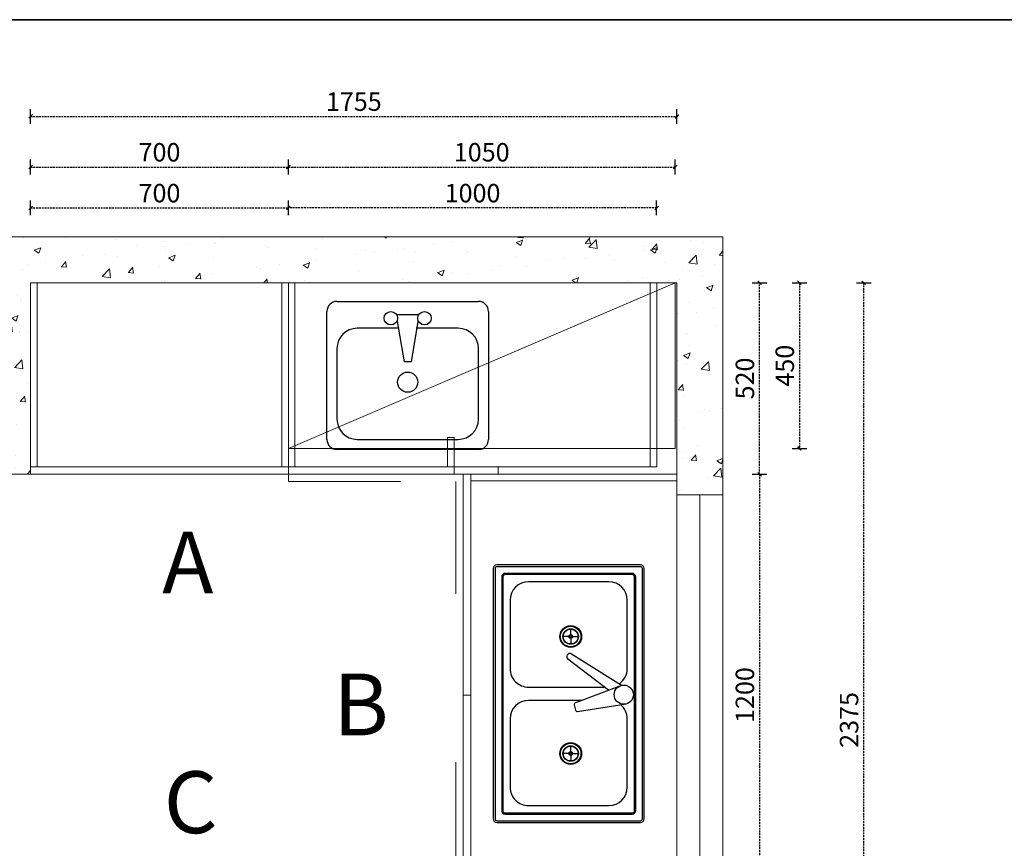
# Model space of a CAD drawing. Units: millimetres. Extents: x 4432 to 4853, y -1349 to -1052.
# Drawn here: x 4486 to 4591, y -1141 to -1052 of the extents above; entities that cross this region are included whole.
import ezdxf

# ---------------------------------------------------------------- set-up
doc = ezdxf.new("R2010")
doc.units = ezdxf.units.MM
doc.header["$PDMODE"] = 98
doc.linetypes.add('1104', pattern=[0.3, 0.2, -0.1])
doc.linetypes.add('ACAD_ISO03W100', pattern=[30, 12, -18])
doc.layers.add('Frame', color=43, linetype='Continuous')
doc.layers.add('wwww', color=10, linetype='Continuous')
doc.layers.add('家具内部线', color=8, linetype='Continuous', lineweight=9)
doc.styles.add('DIM_FONT', font='txt', dxfattribs={"width": 0.8})
doc.styles.get("Standard").update_dxf_attribs({"font": 'txt', "bigfont": 'gbcbig.shx'})
doc.dimstyles.new('AXISps1', dxfattribs={"dimtxt": 50, "dimasz": 10, "dimexe": 20, "dimexo": 60, "dimgap": 15, "dimtad": 1, "dimdec": 1, "dimrnd": 0.5, "dimzin": 15, "dimdsep": 46, "dimtxsty": 'DIM_FONT', "dimblk1": 'OBLIQUE', "dimblk2": 'ARCHTICK', "dimsah": 1, "dimcen": 1, "dimdle": 0.09375, "dimclrd": 252, "dimclre": 3, "dimclrt": 1, "dimadec": 0, "dimazin": 0, "dimtfac": 50, "dimtdec": 1, "dimtix": 1, "dimtmove": 1, "dimatfit": 3, "dimldrblk": '_DIMX', "dimfxl": 20, "dimfxlon": 1, "dimtvp": 0.000140625, "dimtolj": 1, "dimtzin": 15, "dimarcsym": 0})

# ---------------------------------------------------------------- blocks, each defined once
blk = doc.blocks.new('C41')
at = {"color": 152}
for p, q in [((23294.7, -3678), (23678.7, -3678)), ((23267.3, -4052.9), (23267.3, -3705.4)), ((23514.1, -3714.6), (23459.3, -3714.6)), ((23706.2, -3705.4), (23706.2, -4052.9)), ((23477.6, -3842.6), (23459.3, -3732.8)), ((23514.1, -3732.8), (23495.9, -3842.6)), ((23463.8, -3751.1), (23349.5, -3751.1)), ((23623.9, -3751.1), (23509.6, -3751.1)), ((23294.7, -3806), (23294.7, -3998)), ((23678.7, -3998), (23678.7, -3806)), ((23495.9, -3842.6), (23477.6, -3842.6)), ((23349.5, -4052.9), (23623.9, -4052.9)), ((23678.7, -4080.3), (23294.7, -4080.3))]:
    blk.add_line(p, q, dxfattribs=at)
for centre, radius in [((23441, -3723.7), 18.3), ((23532.4, -3723.7), 18.3), ((23486.7, -3897.4), 27.4)]:
    blk.add_circle(centre, radius, dxfattribs=at)
for centre, radius, start, end in [((23294.7, -3705.4), 27.4, 90, 180), ((23678.7, -3705.4), 27.4, 0, 90), ((23349.5, -3806), 54.9, 90, 180), ((23623.9, -3806), 54.9, 0, 90), ((23349.5, -3998), 54.9, 180, 270), ((23623.9, -3998), 54.9, 270, 0), ((23294.7, -4052.9), 27.4, 180, 270), ((23678.7, -4052.9), 27.4, 270, 0)]:
    blk.add_arc(centre, radius, start, end, dxfattribs=at)
blk = doc.blocks.new('C44')
at = {"color": 152}
for p, q in [((23846.1, -4340.2), (23660.1, -4340.2)), ((23891.3, -4356.1), (23806.2, -4491.9)), ((23891.3, -4356.1), (23938.4, -4481.2)), ((23962, -4475.1), (23941.8, -4343.2)), ((24168.1, -4340.2), (23982.1, -4340.2)), ((23610.1, -4390.2), (23610.1, -4608.2)), ((23904.6, -4391.5), (23820, -4501.5)), ((23896.1, -4608.2), (23896.1, -4402.6)), ((24218.1, -4608.2), (24218.1, -4390.2)), ((23758.7, -4488.7), (23758.7, -4473.7)), ((23932.1, -4464.4), (23932.1, -4608.2)), ((23944.3, -4484.3), (23958.3, -4480.7)), ((24076.6, -4488.7), (24076.6, -4473.7)), ((23753.5, -4493.8), (23738.5, -4493.8)), ((23758.7, -4499), (23758.7, -4514)), ((23763.8, -4493.8), (23778.8, -4493.8)), ((23808.9, -4503.1), (23808.3, -4502.6)), ((24071.4, -4493.8), (24056.4, -4493.8)), ((24076.6, -4499), (24076.6, -4514)), ((24081.8, -4493.8), (24096.8, -4493.8)), ((23660.1, -4658.2), (23846.1, -4658.2)), ((23982.1, -4658.2), (24168.1, -4658.2))]:
    blk.add_line(p, q, dxfattribs=at)
for points in [[(23574.1, -4704.2), (24254.1, -4704.2, 0.414214), (24264.1, -4694.2), (24264.1, -4304.2, 0.414214), (24254.1, -4294.2), (23574.1, -4294.2, 0.414214), (23564.1, -4304.2), (23564.1, -4694.2, 0.414214)], [(23574.1, -4699.2), (24254.1, -4699.2, 0.414214), (24259.1, -4694.2), (24259.1, -4304.2, 0.414214), (24254.1, -4299.2), (23574.1, -4299.2, 0.414214), (23569.1, -4304.2), (23569.1, -4694.2, 0.414214)], [(23597.1, -4681.2), (24231.1, -4681.2, 0.414214), (24241.1, -4671.2), (24241.1, -4327.2, 0.414214), (24231.1, -4317.2), (23597.1, -4317.2, 0.414214), (23587.1, -4327.2), (23587.1, -4671.2, 0.414214)], [(23597.1, -4678.2), (24231.1, -4678.2, 0.414214), (24238.1, -4671.2), (24238.1, -4327.2, 0.414214), (24231.1, -4320.2), (23597.1, -4320.2, 0.414214), (23590.1, -4327.2), (23590.1, -4671.2, 0.414214)]]:
    blk.add_lwpolyline(points, format="xyb", close=True, dxfattribs=at)
for centre, radius in [((23916.6, -4349.7), 26.1), ((23758.7, -4493.8), 29.5), ((24076.6, -4493.8), 29.5), ((23758.7, -4493.8), 27.9), ((23758.7, -4493.8), 21.1), ((23758.7, -4493.8), 20.2), ((23758.7, -4493.8), 5.18), ((24076.6, -4493.8), 27.9), ((24076.6, -4493.8), 21.1), ((24076.6, -4493.8), 20.2), ((24076.6, -4493.8), 5.18), ((23758.7, -4493.8), 2.43), ((24076.6, -4493.8), 2.43)]:
    blk.add_circle(centre, radius, dxfattribs=at)
for centre, radius, start, end in [((23660.1, -4390.2), 50, 90, 180), ((23846.1, -4390.2), 50, 34.0864, 90), ((23982.1, -4390.2), 50, 90, 139.575), ((24168.1, -4390.2), 50, 360, 90), ((23943.1, -4479.4), 5, 200.6498, 284.3233), ((23957.1, -4475.8), 5, 284.3233, 8.6985), ((23813, -4496.2), 8, 147.9301, 233.6309), ((23813.6, -4496.6), 8, 233.6309, 322.4185), ((23660.1, -4608.2), 50, 180, 270), ((23846.1, -4608.2), 50, 270, 0), ((23982.1, -4608.2), 50, 180, 270), ((24168.1, -4608.2), 50, 270, 0)]:
    blk.add_arc(centre, radius, start, end, dxfattribs=at)
blk = doc.blocks.new('_Oblique')
at = {"color": 0, "linetype": 'ByBlock', "lineweight": -2}
blk.add_line((-0.5, -0.5), (0.5, 0.5), dxfattribs=at)
blk = doc.blocks.new('_ArchTick')
at = {"color": 0, "linetype": 'ByBlock', "const_width": 0.4}
blk.add_lwpolyline([(-0.5, -0.5), (0.5, 0.5)], dxfattribs=at)
blk = doc.blocks.new('*D27')
at = {"layer": 'Defpoints', "color": 0, "transparency": 16777216}
for p in [(4514.31, -1072.08), (4486.76, -1100.56), (4514.31, -1100.56)]:
    blk.add_point(p, dxfattribs=at)
at = {"layer": '家具内部线', "color": 3, "lineweight": -2, "transparency": 16777216}
for p, q in [((4486.76, -1072.86), (4486.76, -1071.29)), ((4514.31, -1072.86), (4514.31, -1071.29))]:
    blk.add_line(p, q, dxfattribs=at)
at = {"layer": '家具内部线', "color": 252, "linetype": '1104', "lineweight": -2, "transparency": 16777216}
blk.add_line((4486.76, -1072.08), (4514.31, -1072.08), dxfattribs=at)
at = {"layer": '家具内部线', "color": 252, "lineweight": -2, "transparency": 16777216, "xscale": 0.39354156325859, "yscale": 0.39354156325859, "zscale": 0.39354156325859, "rotation": 180}
blk.add_blockref('_Oblique', (4486.76, -1072.08), dxfattribs=at)
at = {"layer": '家具内部线', "color": 252, "lineweight": -2, "transparency": 16777216, "xscale": 0.39354156325859, "yscale": 0.39354156325859, "zscale": 0.39354156325859}
blk.add_blockref('_ArchTick', (4514.31, -1072.08), dxfattribs=at)
at = {"layer": '家具内部线', "color": 1, "transparency": 16777216, "insert": (4500.54, -1070.5), "char_height": 1.968, "attachment_point": 5, "style": 'DIM_FONT'}
blk.add_mtext('\\A1;700', dxfattribs=at)
blk = doc.blocks.new('_DIMX')
blk.add_line((-150, 0), (150, 0))
at = {"const_width": 50}
blk.add_lwpolyline([(-70, -70), (70, 70)], dxfattribs=at)
blk = doc.blocks.new('*D28')
at = {"layer": 'Defpoints', "color": 0, "transparency": 16777216}
for p in [(4514.31, -1072.08), (4514.31, -1097.8), (4553.66, -1097.8)]:
    blk.add_point(p, dxfattribs=at)
at = {"layer": '家具内部线', "color": 3, "lineweight": -2, "transparency": 16777216}
for p, q in [((4514.31, -1072.86), (4514.31, -1071.29)), ((4553.66, -1072.86), (4553.66, -1071.29))]:
    blk.add_line(p, q, dxfattribs=at)
at = {"layer": '家具内部线', "color": 252, "linetype": '1104', "lineweight": -2, "transparency": 16777216}
blk.add_line((4553.67, -1072.08), (4514.31, -1072.08), dxfattribs=at)
at = {"layer": '家具内部线', "color": 252, "lineweight": -2, "transparency": 16777216, "xscale": 0.39354156325859, "yscale": 0.39354156325859, "zscale": 0.39354156325859, "rotation": 180}
blk.add_blockref('_ArchTick', (4514.31, -1072.08), dxfattribs=at)
at = {"layer": '家具内部线', "color": 252, "lineweight": -2, "transparency": 16777216, "xscale": 0.39354156325859, "yscale": 0.39354156325859, "zscale": 0.39354156325859}
blk.add_blockref('_Oblique', (4553.66, -1072.08), dxfattribs=at)
at = {"layer": '家具内部线', "color": 1, "transparency": 16777216, "insert": (4533.99, -1070.5), "char_height": 1.968, "attachment_point": 5, "style": 'DIM_FONT'}
blk.add_mtext('\\A1;1000', dxfattribs=at)
blk = doc.blocks.new('*D29')
at = {"layer": 'Defpoints', "color": 0, "transparency": 16777216}
for p in [(4555.83, -1062.3), (4486.76, -1074.98), (4555.83, -1074.98)]:
    blk.add_point(p, dxfattribs=at)
at = {"layer": '家具内部线', "color": 3, "lineweight": -2, "transparency": 16777216}
for p, q in [((4486.76, -1063.09), (4486.76, -1061.51)), ((4555.83, -1063.09), (4555.83, -1061.51))]:
    blk.add_line(p, q, dxfattribs=at)
at = {"layer": '家具内部线', "color": 252, "linetype": '1104', "lineweight": -2, "transparency": 16777216}
blk.add_line((4486.76, -1062.3), (4555.83, -1062.3), dxfattribs=at)
at = {"layer": '家具内部线', "color": 252, "lineweight": -2, "transparency": 16777216, "xscale": 0.39354156325859, "yscale": 0.39354156325859, "zscale": 0.39354156325859, "rotation": 180}
blk.add_blockref('_Oblique', (4486.76, -1062.3), dxfattribs=at)
at = {"layer": '家具内部线', "color": 252, "lineweight": -2, "transparency": 16777216, "xscale": 0.39354156325859, "yscale": 0.39354156325859, "zscale": 0.39354156325859}
blk.add_blockref('_ArchTick', (4555.83, -1062.3), dxfattribs=at)
at = {"layer": '家具内部线', "color": 1, "transparency": 16777216, "insert": (4521.3, -1060.72), "char_height": 1.968, "attachment_point": 5, "style": 'DIM_FONT'}
blk.add_mtext('\\A1;1755', dxfattribs=at)
blk = doc.blocks.new('*D30')
at = {"layer": 'Defpoints', "color": 0, "transparency": 16777216}
for p in [(4464.8, -1080.09), (4504.72, -1080.09), (4504.72, -1100.56)]:
    blk.add_point(p, dxfattribs=at)
at = {"layer": '家具内部线', "color": 3, "lineweight": -2, "transparency": 16777216}
for p, q in [((4465.59, -1080.09), (4464.01, -1080.09)), ((4465.59, -1100.56), (4464.01, -1100.56))]:
    blk.add_line(p, q, dxfattribs=at)
at = {"layer": '家具内部线', "color": 252, "linetype": '1104', "lineweight": -2, "transparency": 16777216}
blk.add_line((4464.8, -1100.56), (4464.8, -1080.09), dxfattribs=at)
at = {"layer": '家具内部线', "color": 252, "lineweight": -2, "transparency": 16777216, "xscale": 0.39354156325859, "yscale": 0.39354156325859, "zscale": 0.39354156325859}
for name, p, rotation in [('_ArchTick', (4464.8, -1080.09), 90), ('_Oblique', (4464.8, -1100.56), 270)]:
    blk.add_blockref(name, p, dxfattribs=dict(at, rotation=rotation))
at = {"layer": '家具内部线', "color": 1, "transparency": 16777216, "insert": (4463.22, -1090.32), "char_height": 1.968, "attachment_point": 5, "rotation": 90, "style": 'DIM_FONT'}
blk.add_mtext('\\A1;520', dxfattribs=at)
blk = doc.blocks.new('*D31')
at = {"layer": 'Defpoints', "color": 0, "transparency": 16777216}
for p in [(4536.74, -1080.09), (4564.66, -1080.09), (4536.74, -1100.56)]:
    blk.add_point(p, dxfattribs=at)
at = {"layer": '家具内部线', "color": 3, "lineweight": -2, "transparency": 16777216}
for p, q in [((4563.88, -1080.09), (4565.45, -1080.09)), ((4563.88, -1100.56), (4565.45, -1100.56))]:
    blk.add_line(p, q, dxfattribs=at)
at = {"layer": '家具内部线', "color": 252, "linetype": '1104', "lineweight": -2, "transparency": 16777216}
blk.add_line((4564.66, -1100.56), (4564.66, -1080.09), dxfattribs=at)
at = {"layer": '家具内部线', "color": 252, "lineweight": -2, "transparency": 16777216, "xscale": 0.39354156325859, "yscale": 0.39354156325859, "zscale": 0.39354156325859}
for name, p, rotation in [('_ArchTick', (4564.66, -1080.09), 90), ('_Oblique', (4564.66, -1100.56), 270)]:
    blk.add_blockref(name, p, dxfattribs=dict(at, rotation=rotation))
at = {"layer": '家具内部线', "color": 1, "transparency": 16777216, "insert": (4563.09, -1090.32), "char_height": 1.968, "attachment_point": 5, "rotation": 90, "style": 'DIM_FONT'}
blk.add_mtext('\\A1;520', dxfattribs=at)
blk = doc.blocks.new('*D32')
at = {"layer": 'Defpoints', "color": 0, "transparency": 16777216}
for p in [(4533.79, -1100.56), (4533.79, -1147.78), (4564.66, -1147.78)]:
    blk.add_point(p, dxfattribs=at)
at = {"layer": '家具内部线', "color": 3, "lineweight": -2, "transparency": 16777216}
for p, q in [((4563.88, -1100.56), (4565.45, -1100.56)), ((4563.88, -1147.78), (4565.45, -1147.78))]:
    blk.add_line(p, q, dxfattribs=at)
at = {"layer": '家具内部线', "color": 252, "linetype": '1104', "lineweight": -2, "transparency": 16777216}
blk.add_line((4564.66, -1100.55), (4564.66, -1147.78), dxfattribs=at)
at = {"layer": '家具内部线', "color": 252, "lineweight": -2, "transparency": 16777216, "xscale": 0.39354156325859, "yscale": 0.39354156325859, "zscale": 0.39354156325859}
for name, p, rotation in [('_Oblique', (4564.66, -1100.56), 90), ('_ArchTick', (4564.66, -1147.78), 270)]:
    blk.add_blockref(name, p, dxfattribs=dict(at, rotation=rotation))
at = {"layer": '家具内部线', "color": 1, "transparency": 16777216, "insert": (4563.09, -1124.17), "char_height": 1.968, "attachment_point": 5, "rotation": 90, "style": 'DIM_FONT'}
blk.add_mtext('\\A1;1200', dxfattribs=at)
blk = doc.blocks.new('*D38')
at = {"layer": 'Defpoints', "color": 0, "transparency": 16777216}
for p in [(4514.31, -1067.71), (4486.76, -1080.09), (4514.31, -1080.09)]:
    blk.add_point(p, dxfattribs=at)
at = {"layer": '家具内部线', "color": 3, "lineweight": -2, "transparency": 16777216}
for p, q in [((4486.76, -1068.49), (4486.76, -1066.92)), ((4514.31, -1068.49), (4514.31, -1066.92))]:
    blk.add_line(p, q, dxfattribs=at)
at = {"layer": '家具内部线', "color": 252, "linetype": '1104', "lineweight": -2, "transparency": 16777216}
blk.add_line((4486.76, -1067.71), (4514.31, -1067.71), dxfattribs=at)
at = {"layer": '家具内部线', "color": 252, "lineweight": -2, "transparency": 16777216, "xscale": 0.39354156325859, "yscale": 0.39354156325859, "zscale": 0.39354156325859, "rotation": 180}
blk.add_blockref('_Oblique', (4486.76, -1067.71), dxfattribs=at)
at = {"layer": '家具内部线', "color": 252, "lineweight": -2, "transparency": 16777216, "xscale": 0.39354156325859, "yscale": 0.39354156325859, "zscale": 0.39354156325859}
blk.add_blockref('_ArchTick', (4514.31, -1067.71), dxfattribs=at)
at = {"layer": '家具内部线', "color": 1, "transparency": 16777216, "insert": (4500.54, -1066.13), "char_height": 1.968, "attachment_point": 5, "style": 'DIM_FONT'}
blk.add_mtext('\\A1;700', dxfattribs=at)
blk = doc.blocks.new('*D39')
at = {"layer": 'Defpoints', "color": 0, "transparency": 16777216}
for p in [(4555.63, -1067.71), (4514.31, -1080.09), (4555.63, -1080.09)]:
    blk.add_point(p, dxfattribs=at)
at = {"layer": '家具内部线', "color": 3, "lineweight": -2, "transparency": 16777216}
for p, q in [((4514.31, -1068.49), (4514.31, -1066.92)), ((4555.63, -1068.49), (4555.63, -1066.92))]:
    blk.add_line(p, q, dxfattribs=at)
at = {"layer": '家具内部线', "color": 252, "linetype": '1104', "lineweight": -2, "transparency": 16777216}
blk.add_line((4514.31, -1067.71), (4555.64, -1067.71), dxfattribs=at)
at = {"layer": '家具内部线', "color": 252, "lineweight": -2, "transparency": 16777216, "xscale": 0.39354156325859, "yscale": 0.39354156325859, "zscale": 0.39354156325859, "rotation": 180}
blk.add_blockref('_Oblique', (4514.31, -1067.71), dxfattribs=at)
at = {"layer": '家具内部线', "color": 252, "lineweight": -2, "transparency": 16777216, "xscale": 0.39354156325859, "yscale": 0.39354156325859, "zscale": 0.39354156325859}
blk.add_blockref('_ArchTick', (4555.63, -1067.71), dxfattribs=at)
at = {"layer": '家具内部线', "color": 1, "transparency": 16777216, "insert": (4534.97, -1066.13), "char_height": 1.968, "attachment_point": 5, "style": 'DIM_FONT'}
blk.add_mtext('\\A1;1050', dxfattribs=at)
blk = doc.blocks.new('*D40')
at = {"layer": 'Defpoints', "color": 0, "transparency": 16777216}
for p in [(4555.63, -1080.09), (4514.31, -1097.8), (4568.92, -1097.8)]:
    blk.add_point(p, dxfattribs=at)
at = {"layer": '家具内部线', "color": 3, "lineweight": -2, "transparency": 16777216}
for p, q in [((4568.13, -1080.09), (4569.71, -1080.09)), ((4568.13, -1097.8), (4569.71, -1097.8))]:
    blk.add_line(p, q, dxfattribs=at)
at = {"layer": '家具内部线', "color": 252, "linetype": '1104', "lineweight": -2, "transparency": 16777216}
blk.add_line((4568.92, -1080.09), (4568.92, -1097.81), dxfattribs=at)
at = {"layer": '家具内部线', "color": 252, "lineweight": -2, "transparency": 16777216, "xscale": 0.39354156325859, "yscale": 0.39354156325859, "zscale": 0.39354156325859}
for name, p, rotation in [('_Oblique', (4568.92, -1080.09), 90), ('_ArchTick', (4568.92, -1097.8), 270)]:
    blk.add_blockref(name, p, dxfattribs=dict(at, rotation=rotation))
at = {"layer": '家具内部线', "color": 1, "transparency": 16777216, "insert": (4567.35, -1088.95), "char_height": 1.968, "attachment_point": 5, "rotation": 90, "style": 'DIM_FONT'}
blk.add_mtext('\\A1;450', dxfattribs=at)
blk = doc.blocks.new('*D46')
at = {"layer": 'Defpoints', "color": 0, "transparency": 16777216}
for p in [(4555.83, -1080.09), (4575.79, -1080.09), (4555.83, -1173.56)]:
    blk.add_point(p, dxfattribs=at)
at = {"layer": '家具内部线', "color": 3, "lineweight": -2, "transparency": 16777216}
for p, q in [((4575.01, -1080.09), (4576.58, -1080.09)), ((4575.01, -1173.56), (4576.58, -1173.56))]:
    blk.add_line(p, q, dxfattribs=at)
at = {"layer": '家具内部线', "color": 252, "linetype": '1104', "lineweight": -2, "transparency": 16777216}
blk.add_line((4575.79, -1173.56), (4575.79, -1080.09), dxfattribs=at)
at = {"layer": '家具内部线', "color": 252, "lineweight": -2, "transparency": 16777216, "xscale": 0.39354156325859, "yscale": 0.39354156325859, "zscale": 0.39354156325859}
for name, p, rotation in [('_ArchTick', (4575.79, -1080.09), 90), ('_Oblique', (4575.79, -1173.56), 270)]:
    blk.add_blockref(name, p, dxfattribs=dict(at, rotation=rotation))
at = {"layer": '家具内部线', "color": 1, "transparency": 16777216, "insert": (4574.22, -1126.83), "char_height": 1.968, "attachment_point": 5, "rotation": 90, "style": 'DIM_FONT'}
blk.add_mtext('\\A1;2375', dxfattribs=at)

msp = doc.modelspace()

# ---------------------------------------------------------------- hatches: boundary and pattern name
at = {"layer": '家具内部线'}
h = msp.add_hatch(dxfattribs=at)
h.set_pattern_fill('AR-CONC', color=256, style=0)
h.set_pattern_definition([(50, (2580.4394, 2314.0204), (7.169724, -0.627269), [0.749697, -8.246663]), (355, (2580.439, 2314.0204), (-1.386952, 7.518873), [0.599757, -6.597331]), (100.451, (2581.037, 2313.968), (5.782798, 6.89157), [0.637144, -7.008582]), (46.1842, (2580.439, 2316.02), (10.668087, -1.65454), [1.124545, -12.369995]), (96.6356, (2581.328, 2315.882), (9.342843, 9.737224), [0.955716, -10.512873]), (351.184, (2580.439, 2316.02), (9.342858, 9.737207), [0.899636, -9.895996]), (21, (2581.439, 2315.52), (5.966676, -4.024573), [0.749697, -8.246663]), (326, (2581.439, 2315.52), (2.432167, 7.248562), [0.599757, -6.597331]), (71.4514, (2581.936, 2315.1844), (8.398826, 3.224005), [0.637144, -7.008582]), (37.5, (2580.4394, 2314.0204), (0.1215494, 3.3275922), [0, -6.517363, 0, -6.6972903, 0, -6.6223207]), (7.5, (2580.4394, 2314.0204), (2.6296314, 3.942522), [0, -3.818455, 0, -6.3674238, 0, -2.523979]), (327.5, (2578.2103, 2314.0204), (5.3360535, -0.2254499), [0, -2.498989, 0, -7.7968455, 0, -10.345814]), (317.5, (2577.2107, 2314.0204), (5.829499, 1.000638), [0, -3.2486856, 0, -5.177905, 0, -7.3470274])])
h.paths.add_polyline_path([(4486.7619, -1080.092), (4487.4703, -1080.092), (4514.3098, -1080.092), (4553.664, -1080.092), (4555.8285, -1080.092), (4555.8285, -1102.7538), (4560.7449, -1102.7538), (4560.7449, -1075.1812), (4466.8881, -1075.1812), (4466.8881, -1112.2163), (4472.7912, -1112.2163), (4472.7912, -1100.5561), (4486.7619, -1100.5561), (4486.7619, -1099.769)])

# ---------------------------------------------------------------- linework, layer by layer
at = {"layer": 'Frame'}
msp.add_lwpolyline([(4431.5597, -1348.9529), (4853.2788, -1348.9529), (4853.2788, -1051.9528), (4431.5597, -1051.9528)], close=True, dxfattribs=at)
at = {"layer": 'wwww', "color": 1, "linetype": 'ByBlock', "lineweight": -3}
msp.add_lwpolyline([(4431.5597, -1051.9528), (4853.2788, -1051.9528), (4853.2788, -1348.9529), (4431.5597, -1348.9529)], close=True, dxfattribs=at)
at = {"layer": '家具内部线'}
for p, q in [((4514.3098, -1080.092), (4486.7619, -1080.092)), ((4486.7619, -1080.092), (4486.7619, -1100.5561)), ((4514.3098, -1100.5561), (4514.3098, -1080.092)), ((4514.3098, -1080.092), (4553.664, -1080.092)), ((4555.6317, -1080.092), (4514.3098, -1097.8013)), ((4553.664, -1080.092), (4553.664, -1099.769)), ((4486.7619, -1099.769), (4533.0031, -1099.769)), ((4536.7417, -1099.769), (4553.664, -1099.769)), ((4486.7619, -1100.5561), (4514.3098, -1100.5561)), ((4486.7619, -1100.5561), (4514.3098, -1100.5561)), ((4533.0031, -1100.5561), (4533.0031, -1150.7327)), ((4555.8285, -1102.7538), (4560.7449, -1102.7538)), ((4558.2867, -1152.8307), (4558.2867, -1102.7538)), ((4533.7902, -1124.1686), (4533.0031, -1124.1686))]:
    msp.add_line(p, q, dxfattribs=at)
at = {"layer": '家具内部线', "color": 1, "linetype": 'ACAD_ISO03W100'}
for p, q in [((4514.3098, -1100.5561), (4514.3098, -1101.3432)), ((4514.3098, -1101.3432), (4532.216, -1101.3432)), ((4532.216, -1101.3432), (4532.216, -1149.9456))]:
    msp.add_line(p, q, dxfattribs=at)
at = {"layer": '家具内部线', "linetype": 'Continuous'}
msp.add_lwpolyline([(4431.5597, -1346.839), (4802.5457, -1346.839), (4802.5457, -1051.9528), (4431.5597, -1051.9528)], close=True, dxfattribs=at)
at = {"layer": '家具内部线'}
for points in [[(4486.7619, -1100.5561), (4486.7619, -1080.092), (4555.8285, -1080.092), (4555.8285, -1173.5581), (4472.7912, -1173.5581), (4472.7912, -1142.0748), (4466.8881, -1142.0748), (4466.8881, -1178.8794), (4560.7449, -1178.8794), (4560.7449, -1075.1812), (4466.8881, -1075.1812), (4466.8881, -1112.2163), (4472.7912, -1112.2163), (4472.7912, -1100.5561)], [(4486.7619, -1099.769), (4487.4703, -1099.769), (4487.4703, -1080.092), (4486.7619, -1080.092)], [(4514.3098, -1099.769), (4513.6015, -1099.769), (4513.6015, -1080.092), (4514.3098, -1080.092)], [(4514.3098, -1099.769), (4515.0182, -1099.769), (4515.0182, -1080.092), (4514.3098, -1080.092)], [(4514.3098, -1080.092), (4555.6317, -1080.092), (4555.6317, -1097.8013), (4514.3098, -1097.8013)], [(4553.664, -1099.769), (4552.9556, -1099.769), (4552.9556, -1080.092), (4553.664, -1080.092)], [(4532.0192, -1099.769), (4531.3108, -1099.769), (4531.3108, -1096.6207), (4532.0192, -1096.6207)], [(4486.7619, -1099.769), (4514.3098, -1099.769), (4514.3098, -1100.5561), (4486.7619, -1100.5561)], [(4514.3098, -1100.5561), (4532.0192, -1100.5561), (4532.0192, -1099.769), (4514.3098, -1099.769)], [(4532.0192, -1100.5561), (4536.7417, -1100.5561), (4536.7417, -1099.769), (4532.0192, -1099.769)], [(4533.0031, -1100.5561), (4555.8285, -1100.5561), (4555.8285, -1147.7811), (4533.0031, -1147.7811)], [(4533.0031, -1100.5561), (4533.7902, -1100.5561), (4533.7902, -1147.7811), (4533.0031, -1147.7811)], [(4533.7902, -1100.5561), (4555.8285, -1100.5561), (4555.8285, -1101.2645), (4533.7902, -1101.2645)]]:
    msp.add_lwpolyline(points, close=True, dxfattribs=at)

# ---------------------------------------------------------------- block references
at = {"xscale": 0.039354156325859, "yscale": 0.039354156325859, "zscale": 0.039354156325859}
msp.add_blockref('C41', (3602.7621, -937.3328), dxfattribs=at)
at = {"xscale": 0.039354156325859, "yscale": 0.039354156325859, "zscale": 0.039354156325859, "rotation": 270}
msp.add_blockref('C44', (4721.3267, -182.9087), dxfattribs=at)

# ---------------------------------------------------------------- texts
at = {"layer": '家具内部线', "char_height": 6.611498, "width": 234.932928, "attachment_point": 1}
for s, insert in [('{\\fNSimSun|b0|i0|c134|p49;A}', (4500.82, -1106.6865)), ('{\\fNSimSun|b0|i0|c134|p49;B}', (4519.1064, -1121.8711)), ('{\\fNSimSun|b0|i0|c134|p49;C}', (4500.9976, -1132.3262))]:
    msp.add_mtext(s, dxfattribs=dict(at, insert=insert))

# ---------------------------------------------------------------- dimensions: what is measured, and where the dimension line sits
at = {"layer": '家具内部线'}
for base, p1, p2, picture, middle in [((4555.8285, -1062.2991), (4486.7619, -1074.9806), (4555.8285, -1074.9806), '*D29', (4521.2952, -1060.7249)), ((4514.3098, -1067.7077), (4486.7619, -1080.092), (4514.3098, -1080.092), '*D38', (4500.5359, -1066.1335)), ((4555.6317, -1067.7077), (4514.3098, -1080.092), (4555.6317, -1080.092), '*D39', (4534.9708, -1066.1335)), ((4514.3098, -1072.0765), (4486.7619, -1100.5561), (4514.3098, -1100.5561), '*D27', (4500.5359, -1070.5023)), ((4514.3098, -1072.0765), (4553.664, -1097.8013), (4514.3098, -1097.8013), '*D28', (4533.9869, -1070.5023))]:
    dim = msp.add_linear_dim(base=base, p1=p1, p2=p2, dimstyle='AXISps1', override={"dimscale": 0.039354, "dimlfac": 25.410277}, dxfattribs=at)
    dim.commit()
    dim.dimension.update_dxf_attribs({"geometry": picture, "text_midpoint": middle})
for base, p1, p2, picture, middle in [((4464.7986, -1080.092), (4504.7184, -1100.5561), (4504.7184, -1080.092), '*D30', (4463.2244, -1090.324)), ((4568.922, -1097.8013), (4555.6317, -1080.092), (4514.3098, -1097.8013), '*D40', (4567.3478, -1088.9466)), ((4564.6633, -1080.092), (4536.7417, -1100.5561), (4536.7417, -1080.092), '*D31', (4563.0891, -1090.324)), ((4575.7946, -1080.092), (4555.8285, -1173.5581), (4555.8285, -1080.092), '*D46', (4574.2204, -1126.825)), ((4564.6633, -1147.7811), (4533.7902, -1100.5561), (4533.7902, -1147.7811), '*D32', (4563.0891, -1124.1686))]:
    dim = msp.add_linear_dim(base=base, p1=p1, p2=p2, angle=90, dimstyle='AXISps1', override={"dimscale": 0.039354, "dimlfac": 25.410277}, dxfattribs=at)
    dim.commit()
    dim.dimension.update_dxf_attribs({"geometry": picture, "text_midpoint": middle})

doc.saveas('drawing.dxf')
